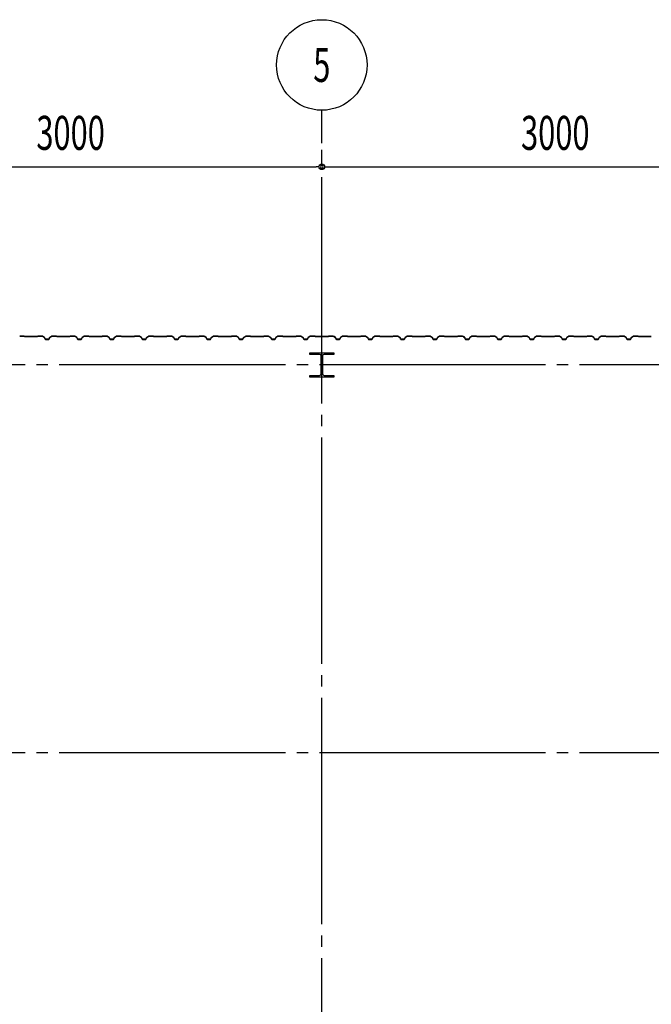
# Model space of a CAD drawing. Extents: x 2334 to 57690, y 901 to 40180.
# Drawn here: x 13373 to 17282, y 15771 to 21860 of the extents above; entities that cross this region are included whole.
import ezdxf
from ezdxf.enums import TextEntityAlignment as Align

# ---------------------------------------------------------------- set-up
doc = ezdxf.new("R2010")
doc.units = 0
doc.header["$LTSCALE"] = 70
doc.header["$MEASUREMENT"] = 0
doc.linetypes.add('1PL-20', pattern=[23, 20, -1, 1, -1])
doc.layers.get('0').update_dxf_attribs({"linetype": 'CONTINUOUS'})
for name, color, linetype in [('CENTER', 6, '1PL-20'), ('SIDING800', 3, 'CONTINUOUS'), ('SUNPOU', 4, 'CONTINUOUS')]:
    doc.layers.add(name, color=color, linetype=linetype)
doc.styles.add('00', font='romans.shx', dxfattribs={"width": 0.666667, "bigfont": 'bigfont.shx'})

msp = doc.modelspace()

# ---------------------------------------------------------------- linework, layer by layer
for p, q in [((15167.5, 19790.4), (15167.5, 19800.4)), ((15167.5, 19800.4), (15317.5, 19800.4)), ((15317.5, 19800.4), (15317.5, 19790.4)), ((15228, 19790.4), (15167.5, 19790.4)), ((15239, 19671.4), (15239, 19779.4)), ((15246, 19779.4), (15246, 19671.4)), ((15317.5, 19790.4), (15257, 19790.4)), ((15167.5, 19660.4), (15228, 19660.4)), ((15167.5, 19650.4), (15167.5, 19660.4)), ((15317.5, 19650.4), (15167.5, 19650.4)), ((15257, 19660.4), (15317.5, 19660.4)), ((15317.5, 19660.4), (15317.5, 19650.4))]:
    msp.add_line(p, q)
for centre, start, end in [((15228, 19779.4), 0, 90), ((15257, 19779.4), 90, 180), ((15228, 19671.4), 270, 0), ((15257, 19671.4), 180, 270)]:
    msp.add_arc(centre, 11, start, end)
at = {"layer": 'CENTER'}
for p, q in [((15242.5, 11436), (15242.5, 21300.4)), ((27897.5, 19725.4), (2434.5, 19725.4)), ((27897.5, 17325.4), (2434.5, 17325.4))]:
    msp.add_line(p, q, dxfattribs=at)
at = {"layer": 'SIDING800'}
for p, q in [((13399.9, 19903.4), (13372.6, 19903.4)), ((13372.6, 19903), (13399.9, 19903)), ((13400.6, 19902.7), (13401.9, 19901.4)), ((13402.2, 19901.7), (13400.9, 19903)), ((13442.5, 19901.4), (13402.9, 19901.4)), ((13402.9, 19901), (13442.5, 19901)), ((13482.1, 19901.4), (13442.5, 19901.4)), ((13442.5, 19901), (13482.1, 19901)), ((13484.1, 19903), (13482.8, 19901.7)), ((13483.1, 19901.4), (13484.4, 19902.7)), ((13512.4, 19903.4), (13485.1, 19903.4)), ((13485.1, 19903), (13512.4, 19903)), ((13513.4, 19902.8), (13526, 19895.5)), ((13526.2, 19895.8), (13513.6, 19903.1)), ((13526.8, 19894.4), (13530.3, 19885)), ((13530.6, 19885.2), (13527.2, 19894.6)), ((13552.5, 19883.8), (13532.5, 19883.8)), ((13532.5, 19883.4), (13552.5, 19883.4)), ((13557.8, 19894.6), (13554.4, 19885.2)), ((13554.7, 19885), (13558.2, 19894.4)), ((13571.4, 19903.1), (13558.8, 19895.8)), ((13559, 19895.5), (13571.6, 19902.8)), ((13599.9, 19903.4), (13572.6, 19903.4)), ((13572.6, 19903), (13599.9, 19903)), ((13600.6, 19902.7), (13601.9, 19901.4)), ((13602.2, 19901.7), (13600.9, 19903)), ((13682.1, 19901.4), (13602.9, 19901.4)), ((13602.9, 19901), (13682.1, 19901)), ((13684.1, 19903), (13682.8, 19901.7)), ((13683.1, 19901.4), (13684.4, 19902.7)), ((13712.4, 19903.4), (13685.1, 19903.4)), ((13685.1, 19903), (13712.4, 19903)), ((13713.3, 19902.8), (13726, 19896)), ((13726.2, 19896.4), (13713.5, 19903.2)), ((13718.4, 19899.8), (13726.3, 19895.2)), ((13726.5, 19895.5), (13718.6, 19900.1)), ((13722.7, 19898.1), (13718.8, 19900.4)), ((13722.5, 19897.8), (13722.7, 19898.1)), ((13726.9, 19894.9), (13730.2, 19885.6)), ((13727.2, 19894.1), (13730.5, 19885)), ((13730.5, 19885.7), (13727.3, 19895)), ((13730.9, 19885.2), (13727.5, 19894.3)), ((13748, 19884.3), (13732.4, 19884.3)), ((13732.4, 19883.9), (13748.4, 19883.9)), ((13752.7, 19883.8), (13732.7, 19883.8)), ((13732.7, 19883.4), (13752.7, 19883.4)), ((13751.6, 19883.9), (13752, 19883.9)), ((13758, 19894.6), (13754.6, 19885.2)), ((13754.9, 19885), (13758.4, 19894.4)), ((13771.7, 19903.1), (13759.1, 19895.8)), ((13759.3, 19895.5), (13771.9, 19902.8)), ((13799.7, 19903.4), (13772.9, 19903.4)), ((13772.9, 19903), (13799.7, 19903)), ((13800.4, 19902.7), (13801.7, 19901.4)), ((13802, 19901.7), (13800.7, 19903)), ((13842.5, 19901.4), (13802.7, 19901.4)), ((13802.7, 19901), (13842.5, 19901)), ((13882.1, 19901.4), (13842.5, 19901.4)), ((13842.5, 19901), (13882.1, 19901)), ((13884.1, 19903), (13882.8, 19901.7)), ((13883.1, 19901.4), (13884.4, 19902.7)), ((13912.4, 19903.4), (13885.1, 19903.4)), ((13885.1, 19903), (13912.4, 19903)), ((13913.4, 19902.8), (13926, 19895.5)), ((13926.2, 19895.8), (13913.6, 19903.1)), ((13926.8, 19894.4), (13930.3, 19885)), ((13930.6, 19885.2), (13927.2, 19894.6)), ((13942.5, 19883.8), (13932.5, 19883.8)), ((13932.5, 19883.4), (13942.5, 19883.4)), ((13952.5, 19883.8), (13942.5, 19883.8)), ((13942.5, 19883.4), (13952.5, 19883.4)), ((13957.8, 19894.6), (13954.4, 19885.2)), ((13954.7, 19885), (13958.2, 19894.4)), ((13971.4, 19903.1), (13958.8, 19895.8)), ((13959, 19895.5), (13971.6, 19902.8)), ((13999.9, 19903.4), (13972.6, 19903.4)), ((13972.6, 19903), (13999.9, 19903)), ((14000.6, 19902.7), (14001.9, 19901.4)), ((14002.2, 19901.7), (14000.9, 19903)), ((14042.5, 19901.4), (14002.9, 19901.4)), ((14002.9, 19901), (14042.5, 19901)), ((14082.1, 19901.4), (14042.5, 19901.4)), ((14042.5, 19901), (14082.1, 19901)), ((14084.1, 19903), (14082.8, 19901.7)), ((14083.1, 19901.4), (14084.4, 19902.7)), ((14112.4, 19903.4), (14085.1, 19903.4)), ((14085.1, 19903), (14112.4, 19903)), ((14113.4, 19902.8), (14126, 19895.5)), ((14126.2, 19895.8), (14113.6, 19903.1)), ((14126.8, 19894.4), (14130.3, 19885)), ((14130.6, 19885.2), (14127.2, 19894.6)), ((14142.5, 19883.8), (14132.5, 19883.8)), ((14132.5, 19883.4), (14142.5, 19883.4)), ((14152.5, 19883.8), (14142.5, 19883.8)), ((14142.5, 19883.4), (14152.5, 19883.4)), ((14157.8, 19894.6), (14154.4, 19885.2)), ((14154.7, 19885), (14158.2, 19894.4)), ((14171.4, 19903.1), (14158.8, 19895.8)), ((14159, 19895.5), (14171.6, 19902.8)), ((14199.9, 19903.4), (14172.6, 19903.4)), ((14172.6, 19903), (14199.9, 19903)), ((14200.6, 19902.7), (14201.9, 19901.4)), ((14202.2, 19901.7), (14200.9, 19903)), ((14242.5, 19901.4), (14202.9, 19901.4)), ((14202.9, 19901), (14242.5, 19901)), ((14282.1, 19901.4), (14242.5, 19901.4)), ((14242.5, 19901), (14282.1, 19901)), ((14284.1, 19903), (14282.8, 19901.7)), ((14283.1, 19901.4), (14284.4, 19902.7)), ((14312.4, 19903.4), (14285.1, 19903.4)), ((14285.1, 19903), (14312.4, 19903)), ((14313.4, 19902.8), (14326, 19895.5)), ((14326.2, 19895.8), (14313.6, 19903.1)), ((14326.8, 19894.4), (14330.3, 19885)), ((14330.6, 19885.2), (14327.2, 19894.6)), ((14352.5, 19883.8), (14332.5, 19883.8)), ((14332.5, 19883.4), (14352.5, 19883.4)), ((14357.8, 19894.6), (14354.4, 19885.2)), ((14354.7, 19885), (14358.2, 19894.4)), ((14371.4, 19903.1), (14358.8, 19895.8)), ((14359, 19895.5), (14371.6, 19902.8)), ((14399.9, 19903.4), (14372.6, 19903.4)), ((14372.6, 19903), (14399.9, 19903)), ((14400.6, 19902.7), (14401.9, 19901.4)), ((14402.2, 19901.7), (14400.9, 19903)), ((14482.1, 19901.4), (14402.9, 19901.4)), ((14402.9, 19901), (14482.1, 19901)), ((14484.1, 19903), (14482.8, 19901.7)), ((14483.1, 19901.4), (14484.4, 19902.7)), ((14512.4, 19903.4), (14485.1, 19903.4)), ((14485.1, 19903), (14512.4, 19903)), ((14513.3, 19902.8), (14526, 19896)), ((14526.2, 19896.4), (14513.5, 19903.2)), ((14518.4, 19899.8), (14526.3, 19895.2)), ((14526.5, 19895.5), (14518.6, 19900.1)), ((14522.7, 19898.1), (14518.8, 19900.4)), ((14522.5, 19897.8), (14522.7, 19898.1)), ((14526.9, 19894.9), (14530.2, 19885.6)), ((14527.2, 19894.1), (14530.5, 19885)), ((14530.5, 19885.7), (14527.3, 19895)), ((14530.9, 19885.2), (14527.5, 19894.3)), ((14548, 19884.3), (14532.4, 19884.3)), ((14532.4, 19883.9), (14548.4, 19883.9)), ((14552.7, 19883.8), (14532.7, 19883.8)), ((14532.7, 19883.4), (14552.7, 19883.4)), ((14551.6, 19883.9), (14552, 19883.9)), ((14558, 19894.6), (14554.6, 19885.2)), ((14554.9, 19885), (14558.4, 19894.4)), ((14571.7, 19903.1), (14559.1, 19895.8)), ((14559.3, 19895.5), (14571.9, 19902.8)), ((14599.7, 19903.4), (14572.9, 19903.4)), ((14572.9, 19903), (14599.7, 19903)), ((14600.4, 19902.7), (14601.7, 19901.4)), ((14602, 19901.7), (14600.7, 19903)), ((14642.5, 19901.4), (14602.7, 19901.4)), ((14602.7, 19901), (14642.5, 19901)), ((14682.1, 19901.4), (14642.5, 19901.4)), ((14642.5, 19901), (14682.1, 19901)), ((14684.1, 19903), (14682.8, 19901.7)), ((14683.1, 19901.4), (14684.4, 19902.7)), ((14712.4, 19903.4), (14685.1, 19903.4)), ((14685.1, 19903), (14712.4, 19903)), ((14713.4, 19902.8), (14726, 19895.5)), ((14726.2, 19895.8), (14713.6, 19903.1)), ((14726.8, 19894.4), (14730.3, 19885)), ((14730.6, 19885.2), (14727.2, 19894.6)), ((14742.5, 19883.8), (14732.5, 19883.8)), ((14732.5, 19883.4), (14742.5, 19883.4)), ((14752.5, 19883.8), (14742.5, 19883.8)), ((14742.5, 19883.4), (14752.5, 19883.4)), ((14757.8, 19894.6), (14754.4, 19885.2)), ((14754.7, 19885), (14758.2, 19894.4)), ((14771.4, 19903.1), (14758.8, 19895.8)), ((14759, 19895.5), (14771.6, 19902.8)), ((14799.9, 19903.4), (14772.6, 19903.4)), ((14772.6, 19903), (14799.9, 19903)), ((14800.6, 19902.7), (14801.9, 19901.4)), ((14802.2, 19901.7), (14800.9, 19903)), ((14842.5, 19901.4), (14802.9, 19901.4)), ((14802.9, 19901), (14842.5, 19901)), ((14882.1, 19901.4), (14842.5, 19901.4)), ((14842.5, 19901), (14882.1, 19901)), ((14884.1, 19903), (14882.8, 19901.7)), ((14883.1, 19901.4), (14884.4, 19902.7)), ((14912.4, 19903.4), (14885.1, 19903.4)), ((14885.1, 19903), (14912.4, 19903)), ((14913.4, 19902.8), (14926, 19895.5)), ((14926.2, 19895.8), (14913.6, 19903.1)), ((14926.8, 19894.4), (14930.3, 19885)), ((14930.6, 19885.2), (14927.2, 19894.6)), ((14942.5, 19883.8), (14932.5, 19883.8)), ((14932.5, 19883.4), (14942.5, 19883.4)), ((14952.5, 19883.8), (14942.5, 19883.8)), ((14942.5, 19883.4), (14952.5, 19883.4)), ((14957.8, 19894.6), (14954.4, 19885.2)), ((14954.7, 19885), (14958.2, 19894.4)), ((14971.4, 19903.1), (14958.8, 19895.8)), ((14959, 19895.5), (14971.6, 19902.8)), ((14999.9, 19903.4), (14972.6, 19903.4)), ((14972.6, 19903), (14999.9, 19903)), ((15000.6, 19902.7), (15001.9, 19901.4)), ((15002.2, 19901.7), (15000.9, 19903)), ((15042.5, 19901.4), (15002.9, 19901.4)), ((15002.9, 19901), (15042.5, 19901)), ((15082.1, 19901.4), (15042.5, 19901.4)), ((15042.5, 19901), (15082.1, 19901)), ((15084.1, 19903), (15082.8, 19901.7)), ((15083.1, 19901.4), (15084.4, 19902.7)), ((15112.4, 19903.4), (15085.1, 19903.4)), ((15085.1, 19903), (15112.4, 19903)), ((15113.4, 19902.8), (15126, 19895.5)), ((15126.2, 19895.8), (15113.6, 19903.1)), ((15126.8, 19894.4), (15130.3, 19885)), ((15130.6, 19885.2), (15127.2, 19894.6)), ((15152.5, 19883.8), (15132.5, 19883.8)), ((15132.5, 19883.4), (15152.5, 19883.4)), ((15157.8, 19894.6), (15154.4, 19885.2)), ((15154.7, 19885), (15158.2, 19894.4)), ((15171.4, 19903.1), (15158.8, 19895.8)), ((15159, 19895.5), (15171.6, 19902.8)), ((15199.9, 19903.4), (15172.6, 19903.4)), ((15172.6, 19903), (15199.9, 19903)), ((15200.6, 19902.7), (15201.9, 19901.4)), ((15202.2, 19901.7), (15200.9, 19903)), ((15282.1, 19901.4), (15202.9, 19901.4)), ((15202.9, 19901), (15282.1, 19901)), ((15284.1, 19903), (15282.8, 19901.7)), ((15283.1, 19901.4), (15284.4, 19902.7)), ((15312.4, 19903.4), (15285.1, 19903.4)), ((15285.1, 19903), (15312.4, 19903)), ((15313.3, 19902.8), (15326, 19896)), ((15326.2, 19896.4), (15313.5, 19903.2)), ((15318.4, 19899.8), (15326.3, 19895.2)), ((15326.5, 19895.5), (15318.6, 19900.1)), ((15322.7, 19898.1), (15318.8, 19900.4)), ((15322.5, 19897.8), (15322.7, 19898.1)), ((15326.9, 19894.9), (15330.2, 19885.6)), ((15327.2, 19894.1), (15330.5, 19885)), ((15330.5, 19885.7), (15327.3, 19895)), ((15330.9, 19885.2), (15327.5, 19894.3)), ((15348, 19884.3), (15332.4, 19884.3)), ((15332.4, 19883.9), (15348.4, 19883.9)), ((15352.7, 19883.8), (15332.7, 19883.8)), ((15332.7, 19883.4), (15352.7, 19883.4)), ((15351.6, 19883.9), (15352, 19883.9)), ((15358, 19894.6), (15354.6, 19885.2)), ((15354.9, 19885), (15358.4, 19894.4)), ((15371.7, 19903.1), (15359.1, 19895.8)), ((15359.3, 19895.5), (15371.9, 19902.8)), ((15399.7, 19903.4), (15372.9, 19903.4)), ((15372.9, 19903), (15399.7, 19903)), ((15400.4, 19902.7), (15401.7, 19901.4)), ((15402, 19901.7), (15400.7, 19903)), ((15442.5, 19901.4), (15402.7, 19901.4)), ((15402.7, 19901), (15442.5, 19901)), ((15482.1, 19901.4), (15442.5, 19901.4)), ((15442.5, 19901), (15482.1, 19901)), ((15484.1, 19903), (15482.8, 19901.7)), ((15483.1, 19901.4), (15484.4, 19902.7)), ((15512.4, 19903.4), (15485.1, 19903.4)), ((15485.1, 19903), (15512.4, 19903)), ((15513.4, 19902.8), (15526, 19895.5)), ((15526.2, 19895.8), (15513.6, 19903.1)), ((15526.8, 19894.4), (15530.3, 19885)), ((15530.6, 19885.2), (15527.2, 19894.6)), ((15542.5, 19883.8), (15532.5, 19883.8)), ((15532.5, 19883.4), (15542.5, 19883.4)), ((15552.5, 19883.8), (15542.5, 19883.8)), ((15542.5, 19883.4), (15552.5, 19883.4)), ((15557.8, 19894.6), (15554.4, 19885.2)), ((15554.7, 19885), (15558.2, 19894.4)), ((15571.4, 19903.1), (15558.8, 19895.8)), ((15559, 19895.5), (15571.6, 19902.8)), ((15599.9, 19903.4), (15572.6, 19903.4)), ((15572.6, 19903), (15599.9, 19903)), ((15600.6, 19902.7), (15601.9, 19901.4)), ((15602.2, 19901.7), (15600.9, 19903)), ((15642.5, 19901.4), (15602.9, 19901.4)), ((15602.9, 19901), (15642.5, 19901)), ((15682.1, 19901.4), (15642.5, 19901.4)), ((15642.5, 19901), (15682.1, 19901)), ((15684.1, 19903), (15682.8, 19901.7)), ((15683.1, 19901.4), (15684.4, 19902.7)), ((15712.4, 19903.4), (15685.1, 19903.4)), ((15685.1, 19903), (15712.4, 19903)), ((15713.4, 19902.8), (15726, 19895.5)), ((15726.2, 19895.8), (15713.6, 19903.1)), ((15726.8, 19894.4), (15730.3, 19885)), ((15730.6, 19885.2), (15727.2, 19894.6)), ((15742.5, 19883.8), (15732.5, 19883.8)), ((15732.5, 19883.4), (15742.5, 19883.4)), ((15752.5, 19883.8), (15742.5, 19883.8)), ((15742.5, 19883.4), (15752.5, 19883.4)), ((15757.8, 19894.6), (15754.4, 19885.2)), ((15754.7, 19885), (15758.2, 19894.4)), ((15771.4, 19903.1), (15758.8, 19895.8)), ((15759, 19895.5), (15771.6, 19902.8)), ((15799.9, 19903.4), (15772.6, 19903.4)), ((15772.6, 19903), (15799.9, 19903)), ((15800.6, 19902.7), (15801.9, 19901.4)), ((15802.2, 19901.7), (15800.9, 19903)), ((15842.5, 19901.4), (15802.9, 19901.4)), ((15802.9, 19901), (15842.5, 19901)), ((15882.1, 19901.4), (15842.5, 19901.4)), ((15842.5, 19901), (15882.1, 19901)), ((15884.1, 19903), (15882.8, 19901.7)), ((15883.1, 19901.4), (15884.4, 19902.7)), ((15912.4, 19903.4), (15885.1, 19903.4)), ((15885.1, 19903), (15912.4, 19903)), ((15913.4, 19902.8), (15926, 19895.5)), ((15926.2, 19895.8), (15913.6, 19903.1)), ((15926.8, 19894.4), (15930.3, 19885)), ((15930.6, 19885.2), (15927.2, 19894.6)), ((15952.5, 19883.8), (15932.5, 19883.8)), ((15932.5, 19883.4), (15952.5, 19883.4)), ((15957.8, 19894.6), (15954.4, 19885.2)), ((15954.7, 19885), (15958.2, 19894.4)), ((15971.4, 19903.1), (15958.8, 19895.8)), ((15959, 19895.5), (15971.6, 19902.8)), ((15999.9, 19903.4), (15972.6, 19903.4)), ((15972.6, 19903), (15999.9, 19903)), ((16000.6, 19902.7), (16001.9, 19901.4)), ((16002.2, 19901.7), (16000.9, 19903)), ((16082.1, 19901.4), (16002.9, 19901.4)), ((16002.9, 19901), (16082.1, 19901)), ((16084.1, 19903), (16082.8, 19901.7)), ((16083.1, 19901.4), (16084.4, 19902.7)), ((16112.4, 19903.4), (16085.1, 19903.4)), ((16085.1, 19903), (16112.4, 19903)), ((16113.3, 19902.8), (16126, 19896)), ((16126.2, 19896.4), (16113.5, 19903.2)), ((16118.4, 19899.8), (16126.3, 19895.2)), ((16126.5, 19895.5), (16118.6, 19900.1)), ((16122.7, 19898.1), (16118.8, 19900.4)), ((16122.5, 19897.8), (16122.7, 19898.1)), ((16126.9, 19894.9), (16130.2, 19885.6)), ((16127.2, 19894.1), (16130.5, 19885)), ((16130.5, 19885.7), (16127.3, 19895)), ((16130.9, 19885.2), (16127.5, 19894.3)), ((16148, 19884.3), (16132.4, 19884.3)), ((16132.4, 19883.9), (16148.4, 19883.9)), ((16152.7, 19883.8), (16132.7, 19883.8)), ((16132.7, 19883.4), (16152.7, 19883.4)), ((16151.6, 19883.9), (16152, 19883.9)), ((16158, 19894.6), (16154.6, 19885.2)), ((16154.9, 19885), (16158.4, 19894.4)), ((16171.7, 19903.1), (16159.1, 19895.8)), ((16159.3, 19895.5), (16171.9, 19902.8)), ((16199.7, 19903.4), (16172.9, 19903.4)), ((16172.9, 19903), (16199.7, 19903)), ((16200.4, 19902.7), (16201.7, 19901.4)), ((16202, 19901.7), (16200.7, 19903)), ((16242.5, 19901.4), (16202.7, 19901.4)), ((16202.7, 19901), (16242.5, 19901)), ((16282.1, 19901.4), (16242.5, 19901.4)), ((16242.5, 19901), (16282.1, 19901)), ((16284.1, 19903), (16282.8, 19901.7)), ((16283.1, 19901.4), (16284.4, 19902.7)), ((16312.4, 19903.4), (16285.1, 19903.4)), ((16285.1, 19903), (16312.4, 19903)), ((16313.4, 19902.8), (16326, 19895.5)), ((16326.2, 19895.8), (16313.6, 19903.1)), ((16326.8, 19894.4), (16330.3, 19885)), ((16330.6, 19885.2), (16327.2, 19894.6)), ((16342.5, 19883.8), (16332.5, 19883.8)), ((16332.5, 19883.4), (16342.5, 19883.4)), ((16352.5, 19883.8), (16342.5, 19883.8)), ((16342.5, 19883.4), (16352.5, 19883.4)), ((16357.8, 19894.6), (16354.4, 19885.2)), ((16354.7, 19885), (16358.2, 19894.4)), ((16371.4, 19903.1), (16358.8, 19895.8)), ((16359, 19895.5), (16371.6, 19902.8)), ((16399.9, 19903.4), (16372.6, 19903.4)), ((16372.6, 19903), (16399.9, 19903)), ((16400.6, 19902.7), (16401.9, 19901.4)), ((16402.2, 19901.7), (16400.9, 19903)), ((16442.5, 19901.4), (16402.9, 19901.4)), ((16402.9, 19901), (16442.5, 19901)), ((16482.1, 19901.4), (16442.5, 19901.4)), ((16442.5, 19901), (16482.1, 19901)), ((16484.1, 19903), (16482.8, 19901.7)), ((16483.1, 19901.4), (16484.4, 19902.7)), ((16512.4, 19903.4), (16485.1, 19903.4)), ((16485.1, 19903), (16512.4, 19903)), ((16513.4, 19902.8), (16526, 19895.5)), ((16526.2, 19895.8), (16513.6, 19903.1)), ((16526.8, 19894.4), (16530.3, 19885)), ((16530.6, 19885.2), (16527.2, 19894.6)), ((16542.5, 19883.8), (16532.5, 19883.8)), ((16532.5, 19883.4), (16542.5, 19883.4)), ((16552.5, 19883.8), (16542.5, 19883.8)), ((16542.5, 19883.4), (16552.5, 19883.4)), ((16557.8, 19894.6), (16554.4, 19885.2)), ((16554.7, 19885), (16558.2, 19894.4)), ((16571.4, 19903.1), (16558.8, 19895.8)), ((16559, 19895.5), (16571.6, 19902.8)), ((16599.9, 19903.4), (16572.6, 19903.4)), ((16572.6, 19903), (16599.9, 19903)), ((16600.6, 19902.7), (16601.9, 19901.4)), ((16602.2, 19901.7), (16600.9, 19903)), ((16642.5, 19901.4), (16602.9, 19901.4)), ((16602.9, 19901), (16642.5, 19901)), ((16682.1, 19901.4), (16642.5, 19901.4)), ((16642.5, 19901), (16682.1, 19901)), ((16684.1, 19903), (16682.8, 19901.7)), ((16683.1, 19901.4), (16684.4, 19902.7)), ((16712.4, 19903.4), (16685.1, 19903.4)), ((16685.1, 19903), (16712.4, 19903)), ((16713.4, 19902.8), (16726, 19895.5)), ((16726.2, 19895.8), (16713.6, 19903.1)), ((16726.8, 19894.4), (16730.3, 19885)), ((16730.6, 19885.2), (16727.2, 19894.6)), ((16752.5, 19883.8), (16732.5, 19883.8)), ((16732.5, 19883.4), (16752.5, 19883.4)), ((16757.8, 19894.6), (16754.4, 19885.2)), ((16754.7, 19885), (16758.2, 19894.4)), ((16771.4, 19903.1), (16758.8, 19895.8)), ((16759, 19895.5), (16771.6, 19902.8)), ((16799.9, 19903.4), (16772.6, 19903.4)), ((16772.6, 19903), (16799.9, 19903)), ((16800.6, 19902.7), (16801.9, 19901.4)), ((16802.2, 19901.7), (16800.9, 19903)), ((16882.1, 19901.4), (16802.9, 19901.4)), ((16802.9, 19901), (16882.1, 19901)), ((16884.1, 19903), (16882.8, 19901.7)), ((16883.1, 19901.4), (16884.4, 19902.7)), ((16912.4, 19903.4), (16885.1, 19903.4)), ((16885.1, 19903), (16912.4, 19903)), ((16913.3, 19902.8), (16926, 19896)), ((16926.2, 19896.4), (16913.5, 19903.2)), ((16918.4, 19899.8), (16926.3, 19895.2)), ((16926.5, 19895.5), (16918.6, 19900.1)), ((16922.7, 19898.1), (16918.8, 19900.4)), ((16922.5, 19897.8), (16922.7, 19898.1)), ((16926.9, 19894.9), (16930.2, 19885.6)), ((16927.2, 19894.1), (16930.5, 19885)), ((16930.5, 19885.7), (16927.3, 19895)), ((16930.9, 19885.2), (16927.5, 19894.3)), ((16948, 19884.3), (16932.4, 19884.3)), ((16932.4, 19883.9), (16948.4, 19883.9)), ((16952.7, 19883.8), (16932.7, 19883.8)), ((16932.7, 19883.4), (16952.7, 19883.4)), ((16951.6, 19883.9), (16952, 19883.9)), ((16958, 19894.6), (16954.6, 19885.2)), ((16954.9, 19885), (16958.4, 19894.4)), ((16971.7, 19903.1), (16959.1, 19895.8)), ((16959.3, 19895.5), (16971.9, 19902.8)), ((16999.7, 19903.4), (16972.9, 19903.4)), ((16972.9, 19903), (16999.7, 19903)), ((17000.4, 19902.7), (17001.7, 19901.4)), ((17002, 19901.7), (17000.7, 19903)), ((17042.5, 19901.4), (17002.7, 19901.4)), ((17002.7, 19901), (17042.5, 19901)), ((17082.1, 19901.4), (17042.5, 19901.4)), ((17042.5, 19901), (17082.1, 19901)), ((17084.1, 19903), (17082.8, 19901.7)), ((17083.1, 19901.4), (17084.4, 19902.7)), ((17112.4, 19903.4), (17085.1, 19903.4)), ((17085.1, 19903), (17112.4, 19903)), ((17113.4, 19902.8), (17126, 19895.5)), ((17126.2, 19895.8), (17113.6, 19903.1)), ((17126.8, 19894.4), (17130.3, 19885)), ((17130.6, 19885.2), (17127.2, 19894.6)), ((17142.5, 19883.8), (17132.5, 19883.8)), ((17132.5, 19883.4), (17142.5, 19883.4)), ((17152.5, 19883.8), (17142.5, 19883.8)), ((17142.5, 19883.4), (17152.5, 19883.4)), ((17157.8, 19894.6), (17154.4, 19885.2)), ((17154.7, 19885), (17158.2, 19894.4)), ((17171.4, 19903.1), (17158.8, 19895.8)), ((17159, 19895.5), (17171.6, 19902.8)), ((17199.9, 19903.4), (17172.6, 19903.4)), ((17172.6, 19903), (17199.9, 19903)), ((17200.6, 19902.7), (17201.9, 19901.4)), ((17202.2, 19901.7), (17200.9, 19903)), ((17242.5, 19901.4), (17202.9, 19901.4)), ((17202.9, 19901), (17242.5, 19901)), ((17282.1, 19901.4), (17242.5, 19901.4)), ((17242.5, 19901), (17282.1, 19901))]:
    msp.add_line(p, q, dxfattribs=at)
for centre, radius, start, end in [((13399.9, 19902), 1.4, 45, 90), ((13399.9, 19902), 1, 45, 90), ((13402.9, 19902.4), 1.4, 225, 270), ((13402.9, 19902.4), 1, 225, 270), ((13482.1, 19902.4), 1, 270, 315), ((13482.1, 19902.4), 1.4, 270, 315), ((13485.1, 19902), 1.4, 90, 135), ((13485.1, 19902), 1, 90, 135), ((13512.4, 19901), 2.4, 60, 90), ((13512.4, 19901), 2, 60, 90), ((13525, 19893.8), 2, 20, 60), ((13525, 19893.8), 2.4, 20, 60), ((13532.5, 19885.8), 2.4, 200, 270), ((13532.5, 19885.8), 2, 200, 270), ((13552.5, 19885.8), 2, 270, 340), ((13552.5, 19885.8), 2.4, 270, 340), ((13560, 19893.8), 2.4, 120, 160), ((13560, 19893.8), 2, 120, 160), ((13572.6, 19901), 2.4, 90, 120), ((13572.6, 19901), 2, 90, 120), ((13599.9, 19902), 1.4, 45, 90), ((13599.9, 19902), 1, 45, 90), ((13602.9, 19902.4), 1.4, 225, 270), ((13602.9, 19902.4), 1, 225, 270), ((13682.1, 19902.4), 1, 270, 315), ((13682.1, 19902.4), 1.4, 270, 315), ((13685.1, 19902), 1.4, 90, 135), ((13685.1, 19902), 1, 90, 135), ((13712.4, 19901), 2.4, 61.82141, 90), ((13712.4, 19901), 2, 61.82141, 90), ((13718.6, 19900.1), 0.4, 60, 240), ((13725, 19894.3), 2, 19.02561, 61.82141), ((13725, 19894.3), 2.4, 19.02561, 61.82141), ((13725.3, 19893.4), 2, 20, 60), ((13725.3, 19893.4), 2.4, 20, 60), ((13732.4, 19886.3), 2.4, 199.02561, 270), ((13732.4, 19886.3), 2, 199.02561, 270), ((13732.7, 19885.8), 2.4, 200, 270), ((13732.7, 19885.8), 2, 200, 270), ((13750, 19883.9), 2, 0, 168.46304), ((13750, 19883.9), 1.6, 0, 180), ((13752.7, 19885.8), 2, 270, 340), ((13752.7, 19885.8), 2.4, 270, 340), ((13760.3, 19893.8), 2.4, 120, 160), ((13760.3, 19893.8), 2, 120, 160), ((13772.9, 19901), 2.4, 90, 120), ((13772.9, 19901), 2, 90, 120), ((13799.7, 19902), 1.4, 45, 90), ((13799.7, 19902), 1, 45, 90), ((13802.7, 19902.4), 1.4, 225, 270), ((13802.7, 19902.4), 1, 225, 270), ((13882.1, 19902.4), 1, 270, 315), ((13882.1, 19902.4), 1.4, 270, 315), ((13885.1, 19902), 1.4, 90, 135), ((13885.1, 19902), 1, 90, 135), ((13912.4, 19901), 2.4, 60, 90), ((13912.4, 19901), 2, 60, 90), ((13925, 19893.8), 2, 20, 60), ((13925, 19893.8), 2.4, 20, 60), ((13932.5, 19885.8), 2.4, 200, 270), ((13932.5, 19885.8), 2, 200, 270), ((13952.5, 19885.8), 2, 270, 340), ((13952.5, 19885.8), 2.4, 270, 340), ((13960, 19893.8), 2.4, 120, 160), ((13960, 19893.8), 2, 120, 160), ((13972.6, 19901), 2.4, 90, 120), ((13972.6, 19901), 2, 90, 120), ((13999.9, 19902), 1.4, 45, 90), ((13999.9, 19902), 1, 45, 90), ((14002.9, 19902.4), 1.4, 225, 270), ((14002.9, 19902.4), 1, 225, 270), ((14082.1, 19902.4), 1, 270, 315), ((14082.1, 19902.4), 1.4, 270, 315), ((14085.1, 19902), 1.4, 90, 135), ((14085.1, 19902), 1, 90, 135), ((14112.4, 19901), 2.4, 60, 90), ((14112.4, 19901), 2, 60, 90), ((14125, 19893.8), 2, 20, 60), ((14125, 19893.8), 2.4, 20, 60), ((14132.5, 19885.8), 2.4, 200, 270), ((14132.5, 19885.8), 2, 200, 270), ((14152.5, 19885.8), 2, 270, 340), ((14152.5, 19885.8), 2.4, 270, 340), ((14160, 19893.8), 2.4, 120, 160), ((14160, 19893.8), 2, 120, 160), ((14172.6, 19901), 2.4, 90, 120), ((14172.6, 19901), 2, 90, 120), ((14199.9, 19902), 1.4, 45, 90), ((14199.9, 19902), 1, 45, 90), ((14202.9, 19902.4), 1.4, 225, 270), ((14202.9, 19902.4), 1, 225, 270), ((14282.1, 19902.4), 1, 270, 315), ((14282.1, 19902.4), 1.4, 270, 315), ((14285.1, 19902), 1.4, 90, 135), ((14285.1, 19902), 1, 90, 135), ((14312.4, 19901), 2.4, 60, 90), ((14312.4, 19901), 2, 60, 90), ((14325, 19893.8), 2, 20, 60), ((14325, 19893.8), 2.4, 20, 60), ((14332.5, 19885.8), 2.4, 200, 270), ((14332.5, 19885.8), 2, 200, 270), ((14352.5, 19885.8), 2, 270, 340), ((14352.5, 19885.8), 2.4, 270, 340), ((14360, 19893.8), 2.4, 120, 160), ((14360, 19893.8), 2, 120, 160), ((14372.6, 19901), 2.4, 90, 120), ((14372.6, 19901), 2, 90, 120), ((14399.9, 19902), 1.4, 45, 90), ((14399.9, 19902), 1, 45, 90), ((14402.9, 19902.4), 1.4, 225, 270), ((14402.9, 19902.4), 1, 225, 270), ((14482.1, 19902.4), 1, 270, 315), ((14482.1, 19902.4), 1.4, 270, 315), ((14485.1, 19902), 1.4, 90, 135), ((14485.1, 19902), 1, 90, 135), ((14512.4, 19901), 2.4, 61.82141, 90), ((14512.4, 19901), 2, 61.82141, 90), ((14518.6, 19900.1), 0.4, 60, 240), ((14525, 19894.3), 2, 19.02561, 61.82141), ((14525, 19894.3), 2.4, 19.02561, 61.82141), ((14525.3, 19893.4), 2, 20, 60), ((14525.3, 19893.4), 2.4, 20, 60), ((14532.4, 19886.3), 2.4, 199.02561, 270), ((14532.4, 19886.3), 2, 199.02561, 270), ((14532.7, 19885.8), 2.4, 200, 270), ((14532.7, 19885.8), 2, 200, 270), ((14550, 19883.9), 2, 0, 168.46304), ((14550, 19883.9), 1.6, 0, 180), ((14552.7, 19885.8), 2, 270, 340), ((14552.7, 19885.8), 2.4, 270, 340), ((14560.3, 19893.8), 2.4, 120, 160), ((14560.3, 19893.8), 2, 120, 160), ((14572.9, 19901), 2.4, 90, 120), ((14572.9, 19901), 2, 90, 120), ((14599.7, 19902), 1.4, 45, 90), ((14599.7, 19902), 1, 45, 90), ((14602.7, 19902.4), 1.4, 225, 270), ((14602.7, 19902.4), 1, 225, 270), ((14682.1, 19902.4), 1, 270, 315), ((14682.1, 19902.4), 1.4, 270, 315), ((14685.1, 19902), 1.4, 90, 135), ((14685.1, 19902), 1, 90, 135), ((14712.4, 19901), 2.4, 60, 90), ((14712.4, 19901), 2, 60, 90), ((14725, 19893.8), 2, 20, 60), ((14725, 19893.8), 2.4, 20, 60), ((14732.5, 19885.8), 2.4, 200, 270), ((14732.5, 19885.8), 2, 200, 270), ((14752.5, 19885.8), 2, 270, 340), ((14752.5, 19885.8), 2.4, 270, 340), ((14760, 19893.8), 2.4, 120, 160), ((14760, 19893.8), 2, 120, 160), ((14772.6, 19901), 2.4, 90, 120), ((14772.6, 19901), 2, 90, 120), ((14799.9, 19902), 1.4, 45, 90), ((14799.9, 19902), 1, 45, 90), ((14802.9, 19902.4), 1.4, 225, 270), ((14802.9, 19902.4), 1, 225, 270), ((14882.1, 19902.4), 1, 270, 315), ((14882.1, 19902.4), 1.4, 270, 315), ((14885.1, 19902), 1.4, 90, 135), ((14885.1, 19902), 1, 90, 135), ((14912.4, 19901), 2.4, 60, 90), ((14912.4, 19901), 2, 60, 90), ((14925, 19893.8), 2, 20, 60), ((14925, 19893.8), 2.4, 20, 60), ((14932.5, 19885.8), 2.4, 200, 270), ((14932.5, 19885.8), 2, 200, 270), ((14952.5, 19885.8), 2, 270, 340), ((14952.5, 19885.8), 2.4, 270, 340), ((14960, 19893.8), 2.4, 120, 160), ((14960, 19893.8), 2, 120, 160), ((14972.6, 19901), 2.4, 90, 120), ((14972.6, 19901), 2, 90, 120), ((14999.9, 19902), 1.4, 45, 90), ((14999.9, 19902), 1, 45, 90), ((15002.9, 19902.4), 1.4, 225, 270), ((15002.9, 19902.4), 1, 225, 270), ((15082.1, 19902.4), 1, 270, 315), ((15082.1, 19902.4), 1.4, 270, 315), ((15085.1, 19902), 1.4, 90, 135), ((15085.1, 19902), 1, 90, 135), ((15112.4, 19901), 2.4, 60, 90), ((15112.4, 19901), 2, 60, 90), ((15125, 19893.8), 2, 20, 60), ((15125, 19893.8), 2.4, 20, 60), ((15132.5, 19885.8), 2.4, 200, 270), ((15132.5, 19885.8), 2, 200, 270), ((15152.5, 19885.8), 2, 270, 340), ((15152.5, 19885.8), 2.4, 270, 340), ((15160, 19893.8), 2.4, 120, 160), ((15160, 19893.8), 2, 120, 160), ((15172.6, 19901), 2.4, 90, 120), ((15172.6, 19901), 2, 90, 120), ((15199.9, 19902), 1.4, 45, 90), ((15199.9, 19902), 1, 45, 90), ((15202.9, 19902.4), 1.4, 225, 270), ((15202.9, 19902.4), 1, 225, 270), ((15282.1, 19902.4), 1, 270, 315), ((15282.1, 19902.4), 1.4, 270, 315), ((15285.1, 19902), 1.4, 90, 135), ((15285.1, 19902), 1, 90, 135), ((15312.4, 19901), 2.4, 61.82141, 90), ((15312.4, 19901), 2, 61.82141, 90), ((15318.6, 19900.1), 0.4, 60, 240), ((15325, 19894.3), 2, 19.02561, 61.82141), ((15325, 19894.3), 2.4, 19.02561, 61.82141), ((15325.3, 19893.4), 2, 20, 60), ((15325.3, 19893.4), 2.4, 20, 60), ((15332.4, 19886.3), 2.4, 199.02561, 270), ((15332.4, 19886.3), 2, 199.02561, 270), ((15332.7, 19885.8), 2.4, 200, 270), ((15332.7, 19885.8), 2, 200, 270), ((15350, 19883.9), 2, 0, 168.46304), ((15350, 19883.9), 1.6, 0, 180), ((15352.7, 19885.8), 2, 270, 340), ((15352.7, 19885.8), 2.4, 270, 340), ((15360.3, 19893.8), 2.4, 120, 160), ((15360.3, 19893.8), 2, 120, 160), ((15372.9, 19901), 2.4, 90, 120), ((15372.9, 19901), 2, 90, 120), ((15399.7, 19902), 1.4, 45, 90), ((15399.7, 19902), 1, 45, 90), ((15402.7, 19902.4), 1.4, 225, 270), ((15402.7, 19902.4), 1, 225, 270), ((15482.1, 19902.4), 1, 270, 315), ((15482.1, 19902.4), 1.4, 270, 315), ((15485.1, 19902), 1.4, 90, 135), ((15485.1, 19902), 1, 90, 135), ((15512.4, 19901), 2.4, 60, 90), ((15512.4, 19901), 2, 60, 90), ((15525, 19893.8), 2, 20, 60), ((15525, 19893.8), 2.4, 20, 60), ((15532.5, 19885.8), 2.4, 200, 270), ((15532.5, 19885.8), 2, 200, 270), ((15552.5, 19885.8), 2, 270, 340), ((15552.5, 19885.8), 2.4, 270, 340), ((15560, 19893.8), 2.4, 120, 160), ((15560, 19893.8), 2, 120, 160), ((15572.6, 19901), 2.4, 90, 120), ((15572.6, 19901), 2, 90, 120), ((15599.9, 19902), 1.4, 45, 90), ((15599.9, 19902), 1, 45, 90), ((15602.9, 19902.4), 1.4, 225, 270), ((15602.9, 19902.4), 1, 225, 270), ((15682.1, 19902.4), 1, 270, 315), ((15682.1, 19902.4), 1.4, 270, 315), ((15685.1, 19902), 1.4, 90, 135), ((15685.1, 19902), 1, 90, 135), ((15712.4, 19901), 2.4, 60, 90), ((15712.4, 19901), 2, 60, 90), ((15725, 19893.8), 2, 20, 60), ((15725, 19893.8), 2.4, 20, 60), ((15732.5, 19885.8), 2.4, 200, 270), ((15732.5, 19885.8), 2, 200, 270), ((15752.5, 19885.8), 2, 270, 340), ((15752.5, 19885.8), 2.4, 270, 340), ((15760, 19893.8), 2.4, 120, 160), ((15760, 19893.8), 2, 120, 160), ((15772.6, 19901), 2.4, 90, 120), ((15772.6, 19901), 2, 90, 120), ((15799.9, 19902), 1.4, 45, 90), ((15799.9, 19902), 1, 45, 90), ((15802.9, 19902.4), 1.4, 225, 270), ((15802.9, 19902.4), 1, 225, 270), ((15882.1, 19902.4), 1, 270, 315), ((15882.1, 19902.4), 1.4, 270, 315), ((15885.1, 19902), 1.4, 90, 135), ((15885.1, 19902), 1, 90, 135), ((15912.4, 19901), 2.4, 60, 90), ((15912.4, 19901), 2, 60, 90), ((15925, 19893.8), 2, 20, 60), ((15925, 19893.8), 2.4, 20, 60), ((15932.5, 19885.8), 2.4, 200, 270), ((15932.5, 19885.8), 2, 200, 270), ((15952.5, 19885.8), 2, 270, 340), ((15952.5, 19885.8), 2.4, 270, 340), ((15960, 19893.8), 2.4, 120, 160), ((15960, 19893.8), 2, 120, 160), ((15972.6, 19901), 2.4, 90, 120), ((15972.6, 19901), 2, 90, 120), ((15999.9, 19902), 1.4, 45, 90), ((15999.9, 19902), 1, 45, 90), ((16002.9, 19902.4), 1.4, 225, 270), ((16002.9, 19902.4), 1, 225, 270), ((16082.1, 19902.4), 1, 270, 315), ((16082.1, 19902.4), 1.4, 270, 315), ((16085.1, 19902), 1.4, 90, 135), ((16085.1, 19902), 1, 90, 135), ((16112.4, 19901), 2.4, 61.82141, 90), ((16112.4, 19901), 2, 61.82141, 90), ((16118.6, 19900.1), 0.4, 60, 240), ((16125, 19894.3), 2, 19.02561, 61.82141), ((16125, 19894.3), 2.4, 19.02561, 61.82141), ((16125.3, 19893.4), 2, 20, 60), ((16125.3, 19893.4), 2.4, 20, 60), ((16132.4, 19886.3), 2.4, 199.02561, 270), ((16132.4, 19886.3), 2, 199.02561, 270), ((16132.7, 19885.8), 2.4, 200, 270), ((16132.7, 19885.8), 2, 200, 270), ((16150, 19883.9), 2, 0, 168.46304), ((16150, 19883.9), 1.6, 0, 180), ((16152.7, 19885.8), 2, 270, 340), ((16152.7, 19885.8), 2.4, 270, 340), ((16160.3, 19893.8), 2.4, 120, 160), ((16160.3, 19893.8), 2, 120, 160), ((16172.9, 19901), 2.4, 90, 120), ((16172.9, 19901), 2, 90, 120), ((16199.7, 19902), 1.4, 45, 90), ((16199.7, 19902), 1, 45, 90), ((16202.7, 19902.4), 1.4, 225, 270), ((16202.7, 19902.4), 1, 225, 270), ((16282.1, 19902.4), 1, 270, 315), ((16282.1, 19902.4), 1.4, 270, 315), ((16285.1, 19902), 1.4, 90, 135), ((16285.1, 19902), 1, 90, 135), ((16312.4, 19901), 2.4, 60, 90), ((16312.4, 19901), 2, 60, 90), ((16325, 19893.8), 2, 20, 60), ((16325, 19893.8), 2.4, 20, 60), ((16332.5, 19885.8), 2.4, 200, 270), ((16332.5, 19885.8), 2, 200, 270), ((16352.5, 19885.8), 2, 270, 340), ((16352.5, 19885.8), 2.4, 270, 340), ((16360, 19893.8), 2.4, 120, 160), ((16360, 19893.8), 2, 120, 160), ((16372.6, 19901), 2.4, 90, 120), ((16372.6, 19901), 2, 90, 120), ((16399.9, 19902), 1.4, 45, 90), ((16399.9, 19902), 1, 45, 90), ((16402.9, 19902.4), 1.4, 225, 270), ((16402.9, 19902.4), 1, 225, 270), ((16482.1, 19902.4), 1, 270, 315), ((16482.1, 19902.4), 1.4, 270, 315), ((16485.1, 19902), 1.4, 90, 135), ((16485.1, 19902), 1, 90, 135), ((16512.4, 19901), 2.4, 60, 90), ((16512.4, 19901), 2, 60, 90), ((16525, 19893.8), 2, 20, 60), ((16525, 19893.8), 2.4, 20, 60), ((16532.5, 19885.8), 2.4, 200, 270), ((16532.5, 19885.8), 2, 200, 270), ((16552.5, 19885.8), 2, 270, 340), ((16552.5, 19885.8), 2.4, 270, 340), ((16560, 19893.8), 2.4, 120, 160), ((16560, 19893.8), 2, 120, 160), ((16572.6, 19901), 2.4, 90, 120), ((16572.6, 19901), 2, 90, 120), ((16599.9, 19902), 1.4, 45, 90), ((16599.9, 19902), 1, 45, 90), ((16602.9, 19902.4), 1.4, 225, 270), ((16602.9, 19902.4), 1, 225, 270), ((16682.1, 19902.4), 1, 270, 315), ((16682.1, 19902.4), 1.4, 270, 315), ((16685.1, 19902), 1.4, 90, 135), ((16685.1, 19902), 1, 90, 135), ((16712.4, 19901), 2.4, 60, 90), ((16712.4, 19901), 2, 60, 90), ((16725, 19893.8), 2, 20, 60), ((16725, 19893.8), 2.4, 20, 60), ((16732.5, 19885.8), 2.4, 200, 270), ((16732.5, 19885.8), 2, 200, 270), ((16752.5, 19885.8), 2, 270, 340), ((16752.5, 19885.8), 2.4, 270, 340), ((16760, 19893.8), 2.4, 120, 160), ((16760, 19893.8), 2, 120, 160), ((16772.6, 19901), 2.4, 90, 120), ((16772.6, 19901), 2, 90, 120), ((16799.9, 19902), 1.4, 45, 90), ((16799.9, 19902), 1, 45, 90), ((16802.9, 19902.4), 1.4, 225, 270), ((16802.9, 19902.4), 1, 225, 270), ((16882.1, 19902.4), 1, 270, 315), ((16882.1, 19902.4), 1.4, 270, 315), ((16885.1, 19902), 1.4, 90, 135), ((16885.1, 19902), 1, 90, 135), ((16912.4, 19901), 2.4, 61.82141, 90), ((16912.4, 19901), 2, 61.82141, 90), ((16918.6, 19900.1), 0.4, 60, 240), ((16925, 19894.3), 2, 19.02561, 61.82141), ((16925, 19894.3), 2.4, 19.02561, 61.82141), ((16925.3, 19893.4), 2, 20, 60), ((16925.3, 19893.4), 2.4, 20, 60), ((16932.4, 19886.3), 2.4, 199.02561, 270), ((16932.4, 19886.3), 2, 199.02561, 270), ((16932.7, 19885.8), 2.4, 200, 270), ((16932.7, 19885.8), 2, 200, 270), ((16950, 19883.9), 2, 0, 168.46304), ((16950, 19883.9), 1.6, 0, 180), ((16952.7, 19885.8), 2, 270, 340), ((16952.7, 19885.8), 2.4, 270, 340), ((16960.3, 19893.8), 2.4, 120, 160), ((16960.3, 19893.8), 2, 120, 160), ((16972.9, 19901), 2.4, 90, 120), ((16972.9, 19901), 2, 90, 120), ((16999.7, 19902), 1.4, 45, 90), ((16999.7, 19902), 1, 45, 90), ((17002.7, 19902.4), 1.4, 225, 270), ((17002.7, 19902.4), 1, 225, 270), ((17082.1, 19902.4), 1, 270, 315), ((17082.1, 19902.4), 1.4, 270, 315), ((17085.1, 19902), 1.4, 90, 135), ((17085.1, 19902), 1, 90, 135), ((17112.4, 19901), 2.4, 60, 90), ((17112.4, 19901), 2, 60, 90), ((17125, 19893.8), 2, 20, 60), ((17125, 19893.8), 2.4, 20, 60), ((17132.5, 19885.8), 2.4, 200, 270), ((17132.5, 19885.8), 2, 200, 270), ((17152.5, 19885.8), 2, 270, 340), ((17152.5, 19885.8), 2.4, 270, 340), ((17160, 19893.8), 2.4, 120, 160), ((17160, 19893.8), 2, 120, 160), ((17172.6, 19901), 2.4, 90, 120), ((17172.6, 19901), 2, 90, 120), ((17199.9, 19902), 1.4, 45, 90), ((17199.9, 19902), 1, 45, 90), ((17202.9, 19902.4), 1.4, 225, 270), ((17202.9, 19902.4), 1, 225, 270)]:
    msp.add_arc(centre, radius, start, end, dxfattribs=at)
at = {"layer": 'SUNPOU'}
for p, q in [((15242.5, 21020.4), (15242.5, 21055.4)), ((15242.5, 21020.4), (15242.5, 21055.4)), ((12277.5, 20950.4), (15207.5, 20950.4)), ((15225, 20950.4), (15207.5, 20950.4)), ((15260, 20950.4), (15277.5, 20950.4)), ((15277.5, 20950.4), (18207.5, 20950.4))]:
    msp.add_line(p, q, dxfattribs=at)
for centre, radius in [((15242.5, 21580.4), 280), ((15242.5, 20950.4), 17.5), ((15242.5, 20950.4), 17.5)]:
    msp.add_circle(centre, radius, dxfattribs=at)
for start, end in [(0, 180), (0, 180), (180, 0), (180, 0)]:
    msp.add_arc((15242.5, 20950.4), 8.75, start, end, dxfattribs=at)

# ---------------------------------------------------------------- texts
at = {"layer": 'SUNPOU', "style": '00', "width": 0.666667}
msp.add_text('5', height=210, dxfattribs=at).set_placement((15242.5, 21580.4), align=Align.MIDDLE_CENTER)
for p in [(13475.8, 21055.4), (16475.8, 21055.4)]:
    msp.add_text('3000', height=210, dxfattribs=at).set_placement(p)

doc.saveas('drawing.dxf')
